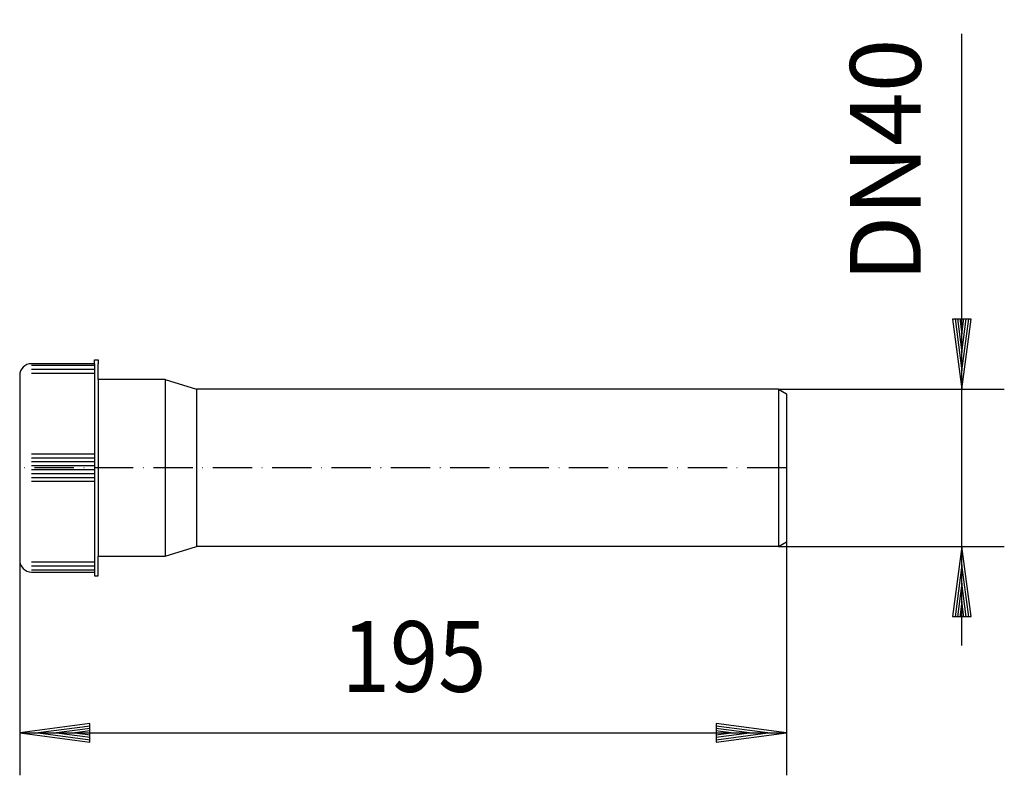
# Model space of a CAD drawing. Extents: x 336 to 587, y 241 to 433.
import ezdxf
from ezdxf.enums import TextEntityAlignment as Align

# ---------------------------------------------------------------- set-up
doc = ezdxf.new("R2010")
doc.units = 0
doc.header["$LTSCALE"] = 2
doc.linetypes.add('DASHDOT', pattern=[7.5, 5, -1.25, 0, -1.25])
doc.layers.get('0').update_dxf_attribs({"linetype": 'CONTINUOUS'})
for name, color, linetype in [('LC-001-002-----0', 1, 'CONTINUOUS'), ('LC-002-001-----0', 2, 'DASHDOT'), ('LC-003-003-----0', 2, 'CONTINUOUS'), ('LC-004-003-MTH-0', 2, 'CONTINUOUS'), ('LC-005-003-MTG-0', 2, 'CONTINUOUS'), ('LC-006-002-RND-0', 1, 'CONTINUOUS')]:
    doc.layers.add(name, color=color, linetype=linetype)
doc.dimstyles.new('LC-DIM-L-0090-02-02', dxfattribs={"dimscale": 2, "dimtxt": 9, "dimasz": 3.5, "dimexe": 1.8, "dimexo": 0, "dimgap": 1.5, "dimtad": 1, "dimcen": 0, "dimclrd": 2, "dimclre": 2, "dimclrt": 6, "dimazin": 3, "dimtfac": 0.71, "dimtofl": 0, "dimtmove": 0, "dimatfit": 3})

# ---------------------------------------------------------------- blocks, each defined once
blk = doc.blocks.new('*D0')
at = {"layer": 'LC-003-003-----0', "linetype": 'CONTINUOUS'}
for p, q in [((354.217332, 254.349471), (336.371324, 252)), ((354.25737, 253.738609), (341.051324, 252)), ((354.297408, 253.127746), (345.731324, 252)), ((354.217332, 249.650529), (354.217332, 254.349471)), ((522.011324, 252), (513.445241, 253.127746)), ((526.691324, 252), (513.485279, 253.738609)), ((531.371324, 252), (513.525317, 254.349471)), ((513.525317, 254.349471), (513.525317, 249.650529)), ((336.371324, 252), (354.217332, 249.650529)), ((341.051324, 252), (354.25737, 250.261391)), ((345.731324, 252), (354.297408, 250.872254)), ((354.337446, 252.516884), (350.411324, 252)), ((350.411324, 252), (354.337446, 251.483116)), ((517.331324, 252), (513.405203, 252.516884)), ((513.405203, 251.483116), (517.331324, 252)), ((513.445241, 250.872254), (522.011324, 252)), ((513.485279, 250.261391), (526.691324, 252)), ((513.525317, 249.650529), (531.371324, 252))]:
    blk.add_line(p, q, dxfattribs=at)
at = {"layer": 'LC-004-003-MTH-0', "linetype": 'CONTINUOUS'}
for p, q in [((531.371324, 300.57206), (531.371324, 241.2)), ((336.371324, 295.917359), (336.371324, 241.2))]:
    blk.add_line(p, q, dxfattribs=at)
at = {"layer": 'LC-005-003-MTG-0', "linetype": 'CONTINUOUS'}
blk.add_line((336.371324, 252), (531.371324, 252), dxfattribs=at)
at = {"layer": 'LC-003-003-----0', "color": 6, "linetype": 'CONTINUOUS', "oblique": 15, "width": 0.9}
blk.add_text('195', height=18, dxfattribs=at).set_placement((436.66657, 262.431999), align=Align.CENTER)
blk = doc.blocks.new('*D1')
at = {"layer": 'LC-003-003-----0', "linetype": 'CONTINUOUS'}
for p, q in [((573.650529, 357.263367), (576, 339.417359)), ((578.349471, 357.263367), (573.650529, 357.263367)), ((574.261391, 357.303405), (576, 344.097359)), ((574.872254, 357.343443), (576, 348.777359)), ((575.483116, 357.383481), (576, 353.457359)), ((576, 353.457359), (576.516884, 357.383481)), ((576, 348.777359), (577.127746, 357.343443)), ((576, 344.097359), (577.738609, 357.303405)), ((576, 339.417359), (578.349471, 357.263367)), ((576, 299.417359), (573.650529, 281.571352)), ((578.349471, 281.571352), (576, 299.417359)), ((576, 294.737359), (574.261391, 281.531314)), ((577.738609, 281.531314), (576, 294.737359)), ((576, 290.057359), (574.872254, 281.491276)), ((577.127746, 281.491276), (576, 290.057359)), ((576, 285.377359), (575.483116, 281.451238)), ((576.516884, 281.451238), (576, 285.377359)), ((573.650529, 281.571352), (578.349471, 281.571352))]:
    blk.add_line(p, q, dxfattribs=at)
at = {"layer": 'LC-004-003-MTH-0', "linetype": 'CONTINUOUS'}
for p, q in [((529.371324, 339.417359), (586.8, 339.417359)), ((529.371324, 299.417359), (586.8, 299.417359))]:
    blk.add_line(p, q, dxfattribs=at)
at = {"layer": 'LC-005-003-MTG-0', "linetype": 'CONTINUOUS'}
blk.add_line((576, 274.217359), (576, 429.819879), dxfattribs=at)
at = {"layer": 'LC-003-003-----0', "color": 6, "linetype": 'CONTINUOUS', "oblique": 15}
blk.add_text('DN40', height=18, rotation=90, dxfattribs=at).set_placement((565.568001, 366.692605))

msp = doc.modelspace()

# ---------------------------------------------------------------- linework, layer by layer
at = {"layer": 'LC-001-002-----0', "linetype": 'CONTINUOUS'}
for p, q in [((355.371324, 345.917359), (339.371324, 345.917359)), ((355.371324, 345.917359), (355.371324, 346.917359)), ((355.371324, 346.917359), (356.371324, 346.917359)), ((355.371324, 345.917359), (355.371324, 292.917359)), ((356.371324, 346.917359), (356.371324, 345.917359)), ((356.371324, 341.917359), (356.371324, 345.917359)), ((336.371324, 342.917359), (336.371324, 295.917359)), ((373.371324, 341.917359), (356.371324, 341.917359)), ((356.371324, 341.917359), (356.371324, 296.917359)), ((373.371324, 341.917359), (373.371324, 296.917359)), ((373.371324, 341.917359), (381.371324, 339.417359)), ((397.371324, 339.417359), (381.371324, 339.417359)), ((381.371324, 339.417359), (381.371324, 299.417359)), ((529.371324, 339.417359), (397.371324, 339.417359)), ((529.371324, 339.417359), (531.371324, 338.262659)), ((529.371324, 339.417359), (529.371324, 299.417359)), ((531.371324, 338.262659), (531.371324, 300.57206)), ((529.371324, 299.417359), (531.371324, 300.57206)), ((373.371324, 296.917359), (381.371324, 299.417359)), ((529.371324, 299.417359), (381.371324, 299.417359)), ((356.371324, 296.917359), (373.371324, 296.917359)), ((356.371324, 292.917359), (356.371324, 296.917359)), ((339.371324, 292.917359), (355.371324, 292.917359)), ((355.371324, 292.917359), (355.371324, 291.917359)), ((355.371324, 291.917359), (356.371324, 291.917359)), ((356.371324, 291.917359), (356.371324, 292.917359))]:
    msp.add_line(p, q, dxfattribs=at)
at = {"layer": 'LC-001-002-----0', "color": 2, "linetype": 'CONTINUOUS'}
for p, q in [((355.371324, 345.417359), (339.371324, 345.417359)), ((355.371324, 344.417359), (339.371324, 344.417359)), ((355.371324, 343.417359), (339.371324, 343.417359)), ((355.371324, 322.917359), (339.371324, 322.917359)), ((355.371324, 321.917359), (339.371324, 321.917359)), ((355.371324, 320.917359), (339.371324, 320.917359)), ((355.371324, 319.917359), (339.371324, 319.917359)), ((355.371324, 318.917359), (339.371324, 318.917359)), ((355.371324, 317.917359), (339.371324, 317.917359)), ((355.371324, 316.917359), (339.371324, 316.917359)), ((355.371324, 315.917359), (339.371324, 315.917359)), ((355.371324, 295.417359), (339.371324, 295.417359)), ((355.371324, 294.417359), (339.371324, 294.417359)), ((355.371324, 293.417359), (339.371324, 293.417359))]:
    msp.add_line(p, q, dxfattribs=at)
at = {"layer": 'LC-002-001-----0'}
msp.add_line((531.371324, 319.417359), (336.371324, 319.417359), dxfattribs=at)
at = {"layer": 'LC-006-002-RND-0', "linetype": 'CONTINUOUS'}
for centre, start, end in [((339.371324, 342.917359), 90, 180), ((339.371324, 295.917359), 180, 270)]:
    msp.add_arc(centre, 3, start, end, dxfattribs=at)

# ---------------------------------------------------------------- dimensions: what is measured, and where the dimension line sits
dim = msp.add_linear_dim(base=(576, 337.123472), p1=(529.371324, 339.417359), p2=(529.371324, 299.417359), angle=90, text='DN40', dimstyle='LC-DIM-L-0090-02-02')
dim.commit()
dim.dimension.update_dxf_attribs({"geometry": '*D1', "text_midpoint": (576, 337.123472)})
dim = msp.add_linear_dim(base=(433.871324, 252), p1=(336.371324, 295.917359), p2=(531.371324, 300.57206), dimstyle='LC-DIM-L-0090-02-02')
dim.commit()
dim.dimension.update_dxf_attribs({"geometry": '*D0', "text_midpoint": (433.871324, 252)})

doc.saveas('drawing.dxf')
